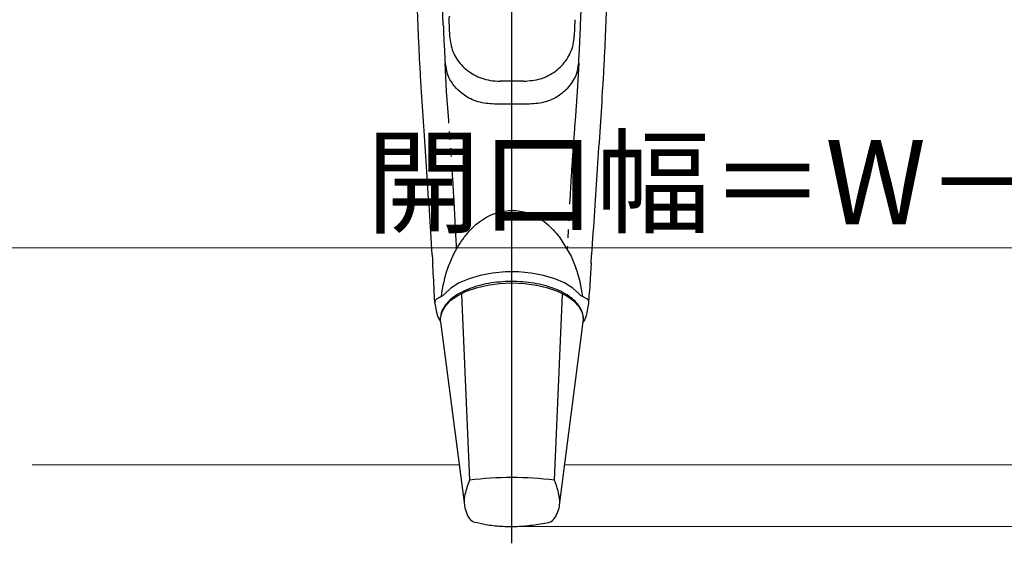
# Model space of a CAD drawing. Extents: x 0 to 1064, y 0 to 1584.
# Drawn here: x 563 to 680, y 100 to 162 of the extents above; entities that cross this region are included whole.
import ezdxf

# ---------------------------------------------------------------- set-up
doc = ezdxf.new("R2010")
doc.units = 0
doc.linetypes.add('YCENTER_1', pattern=[13, 10, -1, 1, -1])
doc.linetypes.add('YDIVIDE_1', pattern=[15, 10, -1, 1, -1, 1, -1])
for name, color, linetype, lineweight in [('YKK_13', 4, 'CONTINUOUS', 30), ('YKK_D', 6, 'CONTINUOUS', 13), ('YSS_K', 3, 'CONTINUOUS', 13)]:
    doc.layers.add(name, color=color, linetype=linetype, lineweight=lineweight)
doc.styles.add('text-b', font='txt')

msp = doc.modelspace()

# ---------------------------------------------------------------- linework, layer by layer
at = {"layer": 'YKK_13', "linetype": 'YCENTER_1'}
for p in [(621, 100.68), (621, 99.69)]:
    msp.add_line(p, (621, 242.5), dxfattribs=at)
at = {"layer": 'YKK_13'}
for p, q in [((612.83, 161.29), (612.73, 163.95)), ((629.15, 161.29), (629.25, 163.95)), ((613.5, 161.93), (613.58, 159.98)), ((628.48, 161.93), (628.4, 159.98)), ((622.83, 151.87), (619.15, 151.87)), ((626.65, 136.08), (628.02, 133.82)), ((611.52, 133.98), (611.52, 134)), ((613.38, 132.44), (613.96, 133.82)), ((628.02, 133.82), (628.6, 132.44)), ((630.46, 134), (630.46, 133.98)), ((611.58, 132.99), (611.58, 133)), ((615.9, 131.14), (614.73, 130.63)), ((617.23, 131.53), (615.9, 131.14)), ((618.69, 131.81), (617.23, 131.53)), ((620.21, 131.94), (618.69, 131.81)), ((621.77, 131.94), (620.21, 131.94)), ((623.29, 131.81), (621.77, 131.94)), ((624.75, 131.53), (623.29, 131.81)), ((626.08, 131.14), (624.75, 131.53)), ((627.25, 130.63), (626.08, 131.14)), ((613.75, 130.03), (613.01, 129.34)), ((614.73, 130.63), (613.75, 130.03)), ((616.74, 130.03), (615.53, 129.6)), ((618.08, 130.34), (616.74, 130.03)), ((619.51, 130.53), (618.08, 130.34)), ((620.99, 130.6), (619.51, 130.53)), ((622.47, 130.53), (620.99, 130.6)), ((623.9, 130.34), (622.47, 130.53)), ((625.24, 130.03), (623.9, 130.34)), ((626.45, 129.6), (625.24, 130.03)), ((628.23, 130.03), (627.25, 130.63)), ((628.97, 129.34), (628.23, 130.03)), ((611.84, 128.26), (611.77, 129.61)), ((614.48, 129.08), (613.63, 128.47)), ((615.53, 129.6), (614.48, 129.08)), ((614.98, 129.32), (615.94, 107.19)), ((626.04, 107.19), (627, 129.32)), ((627.5, 129.08), (626.45, 129.6)), ((628.35, 128.47), (627.5, 129.08)), ((630.14, 128.3), (630.21, 129.6)), ((611.84, 128.26), (611.85, 128.2)), ((611.85, 128.2), (612.03, 127.15)), ((613.01, 127.8), (612.62, 127.09)), ((613.63, 128.47), (613.01, 127.8)), ((628.97, 127.8), (628.35, 128.47)), ((629.36, 127.09), (628.97, 127.8)), ((629.95, 127.15), (630.13, 128.2)), ((630.13, 128.2), (630.14, 128.26)), ((612.62, 127.09), (612.5, 126.56)), ((612.5, 126.56), (612.5, 126.53)), ((612.51, 126.03), (612.5, 126.53)), ((629.48, 126.56), (629.36, 127.09)), ((629.48, 126.53), (629.48, 126.56)), ((629.49, 126.35), (629.48, 126.56)), ((612.37, 126.27), (612.51, 126.03)), ((612.51, 126.03), (615.34, 104.23)), ((626.66, 104.23), (629.47, 126.03)), ((629.47, 126.03), (629.49, 126.31)), ((629.65, 126.29), (629.47, 126.03))]:
    msp.add_line(p, q, dxfattribs=at)
at = {"layer": 'YKK_13', "linetype": 'YDIVIDE_1'}
for p, q in [((613.22, 153.39), (613.05, 156.74)), ((628.93, 156.74), (628.76, 153.39)), ((613.48, 149.96), (613.22, 153.39)), ((628.76, 153.39), (628.5, 149.96))]:
    msp.add_line(p, q, dxfattribs=at)
at = {"layer": 'YKK_13'}
for centre, radius, start, end in [((614.5, 161.97), 1, 159.1107, 182.2558), ((620.99, 68.08), 39.43, 82.6421, 97.3579), ((616.85, 103.28), 1.11, 212.7283, 252.1424), ((625.15, 103.26), 1.09, 286.8033, 327.437)]:
    msp.add_arc(centre, radius, start, end, dxfattribs=at)
for centre, major_axis, ratio, start_param, end_param in [((620.99, 141.83), (41.33, 0), 0.309441, 1.537169, 1.604424), ((620.99, 127.21), (0, 11.71), 0.726512, 1.108106, 1.417726), ((620.99, 127.21), (0, 11.71), 0.726512, 4.865453, 5.175079)]:
    msp.add_ellipse(centre, major_axis=major_axis, ratio=ratio, start_param=start_param, end_param=end_param, dxfattribs=at)
for points, knots in [([(610.21, 153.92), (610.17, 154.7), (610.07, 156.26), (609.95, 158.78), (609.84, 161.42), (609.77, 163.25), (609.73, 164.18)], [0, 0, 0, 0, 0.245673, 0.493011, 0.745599, 1, 1, 1, 1]), ([(632.25, 164.18), (632.21, 163.29), (632.14, 161.5), (632.03, 158.89), (631.91, 156.34), (631.82, 154.72), (631.77, 153.92)], [0, 0, 0, 0, 0.24567, 0.493009, 0.745598, 1, 1, 1, 1]), ([(612.83, 161.29), (612.86, 160.52), (612.93, 158.97), (613.01, 157.5), (613.05, 156.76)], [0, 0, 0, 0, 0.498529, 1, 1, 1, 1]), ([(628.93, 156.76), (628.97, 157.49), (629.05, 158.97), (629.11, 160.52), (629.15, 161.29)], [0, 0, 0, 0, 0.498875, 1, 1, 1, 1]), ([(613.58, 159.98), (613.67, 159.35), (613.85, 158.09), (614.92, 156.47), (616.46, 155.28), (618.12, 154.68), (619.2, 154.64), (619.6, 154.62)], [0, 0, 0, 0, 0.215065, 0.430051, 0.647378, 0.868687, 1, 1, 1, 1]), ([(622.38, 154.62), (623.06, 154.67), (624.42, 154.78), (626.23, 155.73), (627.6, 157.14), (628.27, 158.67), (628.37, 159.65), (628.4, 159.98)], [0, 0, 0, 0, 0.2216, 0.443159, 0.665448, 0.885531, 1, 1, 1, 1]), ([(613.05, 156.76), (613.15, 156.15), (613.33, 155.04), (614.02, 154.18), (614.33, 153.79)], [0, 0, 0, 0, 0.545758, 1, 1, 1, 1]), ([(627.65, 153.79), (628.03, 154.28), (628.7, 155.16), (628.86, 156.27), (628.93, 156.76)], [0, 0, 0, 0, 0.560102, 1, 1, 1, 1]), ([(611.52, 134), (611.41, 135.78), (611.18, 139.34), (610.84, 144.44), (610.5, 149.35), (610.31, 152.39), (610.21, 153.92)], [0, 0, 0, 0, 0.2524749, 0.5067686, 0.7525506, 1, 1, 1, 1]), ([(619.15, 151.87), (618.49, 151.92), (617.17, 152.01), (615.5, 152.74), (614.7, 153.46), (614.33, 153.79)], [0, 0, 0, 0, 0.351158, 0.701738, 1, 1, 1, 1]), ([(627.65, 153.79), (627.28, 153.46), (626.48, 152.74), (624.8, 152.01), (623.49, 151.92), (622.83, 151.87)], [0, 0, 0, 0, 0.298262, 0.648842, 1, 1, 1, 1]), ([(631.77, 153.92), (631.67, 152.36), (631.47, 149.23), (631.13, 144.28), (630.79, 139.21), (630.57, 135.74), (630.46, 134)], [0, 0, 0, 0, 0.252673, 0.507157, 0.752742, 1, 1, 1, 1]), ([(615.33, 136.08), (615.62, 136.43), (616.19, 137.14), (617.45, 138.21), (619.19, 139.12), (621.37, 139.37), (623.41, 138.85), (625.22, 137.76), (626.15, 136.66), (626.65, 136.08)], [0, 0, 0, 0, 0.102037, 0.203945, 0.368577, 0.534166, 0.679041, 0.828143, 1, 1, 1, 1]), ([(613.96, 133.82), (613.97, 133.84), (614.35, 134.63), (614.85, 135.37), (615.33, 136.08)], [0, 0, 0, 0, 0.030212, 1, 1, 1, 1]), ([(611.52, 133.98), (611.53, 133.75), (611.55, 133.42), (611.57, 133.09), (611.58, 132.99)], [0, 0, 0, 0, 0.69999, 1, 1, 1, 1]), ([(630.4, 132.99), (630.42, 133.22), (630.44, 133.55), (630.46, 133.88), (630.46, 133.98)], [0, 0, 0, 0, 0.700002, 1, 1, 1, 1]), ([(611.77, 129.61), (611.77, 129.61), (611.77, 129.64), (611.74, 130.22), (611.68, 131.36), (611.61, 132.46), (611.58, 133.01)], [0, 0, 0, 0, 0.000017, 0.023922, 0.511199, 1, 1, 1, 1]), ([(630.4, 133.01), (630.37, 132.45), (630.3, 131.33), (630.24, 130.18), (630.21, 129.61), (630.21, 129.61)], [0, 0, 0, 0, 0.498578, 0.999983, 1, 1, 1, 1]), ([(629.49, 126.31), (629.48, 126.46), (629.46, 126.85), (629.25, 127.48), (628.81, 128.16), (628.17, 128.79), (627.34, 129.36), (626.33, 129.86), (625.19, 130.26), (623.94, 130.56), (622.62, 130.75), (621.25, 130.83), (619.88, 130.79), (618.54, 130.65), (617.26, 130.39), (616.08, 130.03), (615.01, 129.57), (614.1, 129.01), (613.36, 128.38), (612.84, 127.67), (612.57, 127.11), (612.55, 126.8), (612.55, 126.75)], [0, 0, 0, 0, 0.029213, 0.078965, 0.129321, 0.181392, 0.234932, 0.289072, 0.343156, 0.397062, 0.450816, 0.504477, 0.558109, 0.611767, 0.665504, 0.719391, 0.773504, 0.827913, 0.88261, 0.937135, 0.990425, 1, 1, 1, 1]), ([(612.27, 128.84), (612.2, 128.8), (612.05, 128.73), (611.91, 128.58), (611.83, 128.42), (611.84, 128.31), (611.84, 128.26)], [0, 0, 0, 0, 0.227869, 0.499254, 0.749526, 1, 1, 1, 1]), ([(613.01, 129.34), (612.92, 129.25), (612.73, 129.06), (612.43, 128.91), (612.27, 128.84)], [0, 0, 0, 0, 0.499061, 1, 1, 1, 1]), ([(629.71, 128.84), (629.55, 128.91), (629.25, 129.06), (629.06, 129.25), (628.97, 129.34)], [0, 0, 0, 0, 0.498803, 1, 1, 1, 1]), ([(630.14, 128.26), (630.14, 128.31), (630.15, 128.42), (630.07, 128.58), (629.93, 128.73), (629.78, 128.8), (629.71, 128.84)], [0, 0, 0, 0, 0.2497372, 0.5001588, 0.7719005, 1, 1, 1, 1]), ([(612.03, 127.15), (612.06, 127.01), (612.12, 126.7), (612.29, 126.42), (612.37, 126.27)], [0, 0, 0, 0, 0.4765542, 1, 1, 1, 1]), ([(629.65, 126.29), (629.75, 126.52), (629.88, 126.8), (629.94, 127.09), (629.95, 127.15)], [0, 0, 0, 0, 0.7915412, 1, 1, 1, 1]), ([(615.94, 107.19), (615.73, 106.61), (615.41, 105.71), (615.31, 104.89), (615.3, 104.6)], [0, 0, 0, 0, 0.285975, 0.4508141, 0.4508141, 0.4508141, 0.4508141]), ([(626.69, 104.46), (626.68, 104.56), (626.66, 105.03), (626.52, 105.91), (626.2, 106.76), (626.04, 107.19)], [0.5228527, 0.5228527, 0.5228527, 0.5228527, 0.5802822, 0.7885668, 1, 1, 1, 1]), ([(615.34, 104.23), (615.37, 104.08), (615.46, 103.62), (615.66, 103.09), (615.87, 102.76), (615.92, 102.68)], [0.1898699, 0.1898699, 0.1898699, 0.1898699, 0.3949089, 0.8525, 1, 1, 1, 1]), ([(626.07, 102.68), (626.18, 102.86), (626.43, 103.29), (626.61, 103.84), (626.65, 104.19), (626.66, 104.23)], [0, 0, 0, 0, 0.3471971, 0.8116073, 0.8701369, 0.8701369, 0.8701369, 0.8701369]), ([(616.51, 102.22), (616.97, 102.12), (618.01, 101.88), (619.72, 101.7), (621.58, 101.66), (623.47, 101.84), (624.76, 102.03), (625.42, 102.2), (625.47, 102.22)], [0, 0, 0, 0, 0.15629, 0.355605, 0.568882, 0.771498, 0.984944, 1, 1, 1, 1])]:
    msp.add_open_spline(points, degree=3, knots=knots, dxfattribs=at)
at = {"layer": 'YKK_13', "linetype": 'YDIVIDE_1'}
for points, knots in [([(614.42, 134.67), (614.36, 135.79), (614.23, 138.3), (614.03, 142.11), (613.77, 146.11), (613.58, 148.67), (613.48, 149.96)], [0.0465293, 0.0465293, 0.0465293, 0.0465293, 0.2471806, 0.4954599, 0.7471448, 1, 1, 1, 1]), ([(628.5, 149.96), (628.4, 148.7), (628.21, 146.19), (627.96, 142.22), (627.75, 138.35), (627.62, 135.76), (627.56, 134.58)], [0, 0, 0, 0, 0.2471707, 0.4954444, 0.747141, 0.9588102, 0.9588102, 0.9588102, 0.9588102])]:
    msp.add_open_spline(points, degree=3, knots=knots, dxfattribs=at)
at = {"layer": 'YKK_D'}
for p, q in [((865, 134.8), (441, 134.8)), ((622, 101.69), (975.41, 101.69))]:
    msp.add_line(p, q, dxfattribs=at)
at = {"layer": 'YSS_K', "ltscale": 1.5}
for p, q in [((564, 109), (614.72, 109)), ((627.27, 109), (745.95, 109))]:
    msp.add_line(p, q, dxfattribs=at)

# ---------------------------------------------------------------- texts
at = {"layer": 'YKK_D', "style": 'text-b'}
msp.add_text('開口幅＝W－85', height=10, dxfattribs=at).set_placement((603.65, 137.61))

doc.saveas('drawing.dxf')
